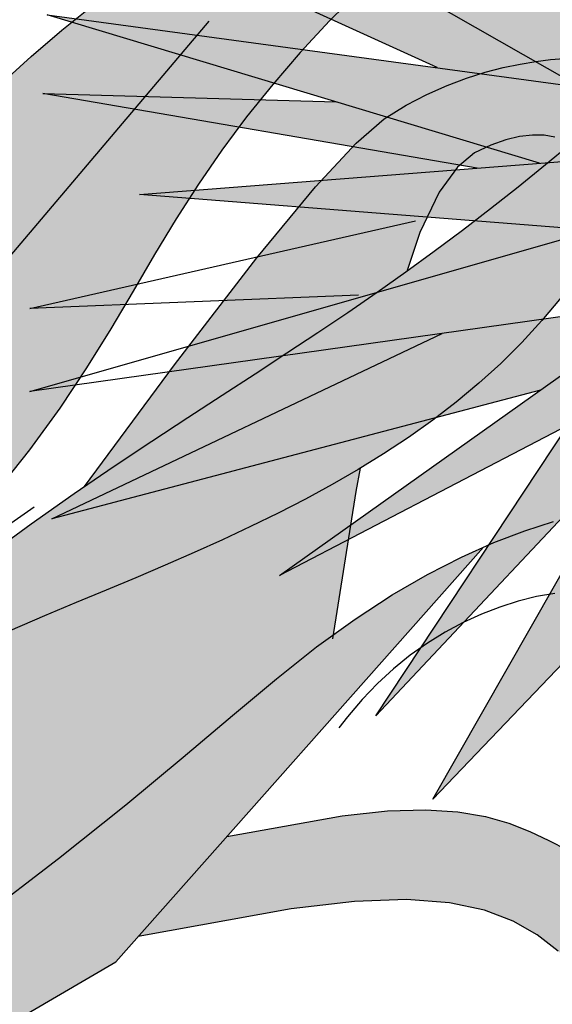
# Model space of a CAD drawing. Extents: x -88 to 110, y -68 to 34.
# Drawn here: x 30 to 30, y -31 to -31 of the extents above; entities that cross this region are included whole.
import ezdxf

# ---------------------------------------------------------------- set-up
doc = ezdxf.new("R2010")
doc.units = 0
doc.header["$MEASUREMENT"] = 0
doc.layers.get('0').update_dxf_attribs({"linetype": 'CONTINUOUS'})
doc.layers.add('HATCH', color=7, linetype='CONTINUOUS')

# ---------------------------------------------------------------- blocks, each defined once
blk = doc.blocks.new('Arbol alzado 023')
at = {"color": 78}
for points in [[(-0.1321623191582084, 0.2220752033771198), (-0.1323315188824914, 0.2192673923623438), (-0.1314470829072292, 0.2202317177397184), (-0.1294445721392066, 0.2259912914277926), (-0.1263970929180935, 0.2352987836105846), (-0.1223766210731547, 0.2469061107985091), (-0.1174566397808512, 0.2595659431755628), (-0.1117125164016706, 0.2722344427990784), (-0.1052335612577906, 0.2846851307507983), (-0.09811172252898359, 0.2968957736593829), (-0.09043970206866092, 0.3088437613166839), (-0.0823090712198038, 0.3205072371881634), (-0.07381215499900051, 0.3318635910656731), (-0.06504165525964467, 0.3428902127410787), (-0.05608952018152635, 0.3535652456798282), (-0.04702847926751019, 0.3638702248786068), (-0.03785476414957145, 0.3738013819693968), (-0.02854463410915997, 0.3833587169521913), (-0.01907472526452736, 0.3925437371742042), (-0.009421296897119902, 0.4013556889618251), (0.0004386380380125843, 0.4097957028254591), (0.01052882025942026, 0.4178634019283187)], [(0.1597441352372186, 0.4761076749460464), (0.1507019361633226, 0.4687450375005078), (0.1403799993084363, 0.4605062544893563), (0.1292712272101113, 0.4515876578866447), (0.1178673918954907, 0.4421844491560414), (0.1066613959021403, 0.4324922065979813), (0.09605494726142894, 0.4226699553430926), (0.08608949802162158, 0.4127320151898637), (0.07671530572480378, 0.4026542685829391), (0.06788375842345573, 0.3924148589877738), (0.05954549049646829, 0.3819900456858285), (0.05165113632272167, 0.3713572184689475), (0.0441517071179014, 0.3604933902921879), (0.03699783726090189, 0.3493755741105993), (0.03010134693994004, 0.3379781450216264), (0.02321465437584536, 0.3262641730186253), (0.01605211727238398, 0.3141933365637364), (0.008327716496523863, 0.3017264446295123), (-0.0002456975951687923, 0.288823552514895), (-0.009953390462126066, 0.2754450923556355), (-0.02108175807417823, 0.2615507426138741), (-0.0743532926472632, 0.2015816875514993)], [(-0.1014003773036443, 0.2086383335134805), (-0.03631726999572749, 0.313824036497369), (0.04756057283252701, 0.412633660784433)], [(0.007638105148114249, 0.263749962192751), (0.03643446624128543, 0.3026512021426377), (0.06285298711124199, 0.336947119530226), (0.08159421180564053, 0.3596711323893196), (0.09454609270456871, 0.3735639747838739), (0.103596205351316, 0.3813675112882429), (0.1106328789627682, 0.3858224759663678), (0.1172226241265619, 0.3892222975977369), (0.1236507063021222, 0.3920666617823478), (0.1298805723196104, 0.3944068183253329), (0.135876799519604, 0.3962951475422223), (0.1416024578954627, 0.3977825224013394), (0.1470225016245621, 0.398920946381434), (0.1521003775370815, 0.3997616692876171), (0.1567999092999699, 0.4003563177618226), (0.161097733031486, 0.4007425754842977)], [(0.1581177075980094, 0.3754850888025807), (0.1547103492305908, 0.3761358859603483), (0.1509679829458292, 0.3762233120985066), (0.1468826951708735, 0.375738323133799), (0.1424469491696669, 0.3746711213093654), (0.1376528313693726, 0.3730126625419423), (0.1324954428915532, 0.3705149882155574), (0.1269823204722549, 0.3659744815832831), (0.1211232618683376, 0.3579482345286884), (0.1149280648366755, 0.3449940926089532), (0.1107470605139014, 0.3326033217088131)], [(-0.1149698937217281, 0.167421808249582), (-0.0788470715160372, 0.1979124276064077), (-0.05887359047774865, 0.2142211707412294), (-0.04078693130914601, 0.2284686165668539), (-0.02436136876557526, 0.2409253339074091), (-0.009371931276000112, 0.251861891587037), (0.00440635273061929, 0.2615499889402706), (0.01719920849892986, 0.270259817954436), (0.02923085392636793, 0.2782623242904769), (0.04069875149739133, 0.2857956688075127), (0.05168467479813543, 0.2929657426470165), (0.06224251149133408, 0.2998441448014582), (0.07242539556613536, 0.3065043584473024), (0.08228759152208198, 0.3130187362506156), (0.09188223334831136, 0.3194592540406553), (0.1012628318707769, 0.3258993949938862), (0.1104832747522124, 0.33241113493958), (0.1195902897561254, 0.3390528835821094), (0.12860083453862, 0.3458231335742603), (0.1375265910405687, 0.3527068114439338), (0.1463773570188351, 0.3596884668822362), (0.155164437577497, 0.3667522727434651), (0.162990961126809, 0.373142671238778)], [(0.1601741060287729, 0.3241911937685522), (0.1539887067539709, 0.3168862123537757), (0.1475617550888195, 0.3098589596623817), (0.1408491611274378, 0.3031659612147273), (0.1338546932378577, 0.296802694969184), (0.1265945554025727, 0.2907476812280159), (0.1190845747672853, 0.2849809476406939), (0.1113409553145033, 0.2794817681830857), (0.1033791473531238, 0.2742294168310515), (0.09521610853925822, 0.2692035443972749), (0.08686691234500188, 0.2643830480208074), (0.0783466322424502, 0.2597475785143253), (0.06966468915166146, 0.2552749025064891), (0.06082937348228512, 0.2509435402995557), (0.05184859880718307, 0.2467308816853837), (0.04273065553600119, 0.2426150701294354), (0.03348383407839961, 0.2385742490971587), (0.02411604800721534, 0.2345861852172213), (0.01463558773211204, 0.2306290219550853), (0.004984797222320481, 0.2266402044015443), (-0.00516040317223343, 0.2223940073119586), (-0.01618890903164782, 0.2176255144142267)], [(0.0958951684572078, 0.2696218332479567), (0.09442625860140552, 0.2621374775152283), (0.08698674644816862, 0.2150456896649082)], [(-0.1086831253470777, 0.0673207642406517), (-0.05604731445965783, 0.1035939443305018), (-0.02604356825154497, 0.125360038037865), (-0.0006229112343838494, 0.1447577124420683), (0.02090502161385643, 0.161965211350644), (0.03923172582559786, 0.1771604017343371), (0.05504718958606603, 0.1905215274006871), (0.0690429084276758, 0.2022264553204316), (0.0819096242092563, 0.2124530524643085), (0.09421937519687873, 0.2213644891677653), (0.1060712694695631, 0.2290662797354805), (0.1174457115135894, 0.2356496186736372), (0.1283227289784321, 0.2412053236516023), (0.1386827263503712, 0.2458242123387784), (0.1485057312788634, 0.2495974792413413), (0.1577725250869975, 0.2526163188654671)], [(-0.1101497741820658, 0.03699030052485242), (0.01764538327298482, 0.1117309814049996), (0.1353748528987886, 0.2443496499309425)], [(0.1581214759660305, 0.2295576749258252), (0.1523155513512577, 0.2285300409656479), (0.1464346362128062, 0.2270569859050191), (0.140534502397422, 0.2251788312817915), (0.1346509494013546, 0.2229016064848075), (0.1288156315159874, 0.22022380416686), (0.1230598261959379, 0.2171427864703368), (0.1174144340589933, 0.2136570460480165), (0.1119114862333568, 0.2097639450422939), (0.1065818833368297, 0.2054615992691389), (0.1014569028240153, 0.2007477477077622), (0.09655199500381428, 0.195618245153323), (0.09181854792870325, 0.1900599023177314), (0.08908233590638659, 0.1865108533126083)], [(0.05324553283372424, 0.1518335770809749), (0.09009263537365086, 0.1583675503980082), (0.1045778652216036, 0.1599740056866956), (0.1168216697687967, 0.160353103509923), (0.1271613179534015, 0.1596962769633201), (0.1359337018767626, 0.1581957128161058), (0.1434768441506655, 0.1560432210007257), (0.1501276368764515, 0.1534302346127951), (0.1562229721554758, 0.1505489404215474), (0.1620473617735669, 0.1475583635575966)], [(0.1592365360643697, 0.1151025402761938), (0.1525228115925792, 0.1202923367190216), (0.1448210210248675, 0.1247442867027253), (0.1356243188619857, 0.1282488689651622), (0.124426236441483, 0.130597692754602), (0.1107206819377353, 0.1315816136457038), (0.09400043301467065, 0.1309918640499284), (0.07375939784667551, 0.1286196763787366), (0.02482713905336809, 0.1198212907160006)]]:
    blk.add_lwpolyline(points, dxfattribs=at)
blk = doc.blocks.new('Arbol alzado 022')
at = {"color": 78}
blk.add_lwpolyline([(0.2628320000000031, 0.5572920000000039), (0.3645730000000071, 0.3198370000000068), (0.3500389999999811, 0.5548690000000036), (0.6431509999999889, 0.4022190000000094), (0.3839529999999911, 0.5863680000000002), (0.7206679999999892, 0.6130210000000034), (0.3476169999999854, 0.6420970000000068), (0.5947029999999813, 0.9401270000000039), (0.2991680000000088, 0.7099420000000052), (0.2119610000000023, 0.995857000000008), (0.241029999999995, 0.695403000000006), (-0.107797000000005, 0.8383610000000061), (0.1901599999999917, 0.6542120000000082), (-0.1392879999999934, 0.6299820000000054), (0.2216509999999801, 0.5960600000000014), (0.01332399999998302, 0.3682970000000054)], close=True, dxfattribs=at)
for points in [[(0.4154440000000079, 0.6372509999999991), (0.7085559999999873, 0.8044390000000092), (0.3911799999999914, 0.6946430000000063)], [(0.5559439999999825, 0.6832880000000117), (0.7424699999999973, 0.7680940000000049), (0.5748499999999979, 0.7281740000000028)], [(0.4994879999999853, 0.6302600000000069), (0.77153899999999, 0.7123650000000055), (0.4768509999999822, 0.6722770000000011)], [(0.5338649999999916, 0.6275810000000064), (0.7739609999999857, 0.66875000000001), (0.6118940000000066, 0.6641840000000059)], [(0.5995470000000012, 0.5572920000000039), (0.7812279999999987, 0.550023000000003), (0.5680559999999844, 0.5984830000000088)], [(0.4302699999999788, 0.5534620000000032), (0.7812279999999987, 0.5039860000000047), (0.476003999999989, 0.5912140000000008)], [(0.4988510000000019, 0.5047380000000103), (0.7691159999999968, 0.433718000000006), (0.5532149999999945, 0.5361300000000071)], [(0.3538839999999936, 0.4926920000000052), (0.5583660000000066, 0.2786460000000019), (0.4224470000000053, 0.5171590000000066)], [(0.4430559999999844, 0.4809940000000026), (0.5898579999999924, 0.3246830000000003), (0.4835269999999809, 0.4853500000000039)]]:
    blk.add_lwpolyline(points, dxfattribs=at)

msp = doc.modelspace()

# ---------------------------------------------------------------- hatches: boundary and pattern name
at = {"linetype": 'Continuous'}
h = msp.add_hatch(color=70, dxfattribs=at)
h.paths.add_polyline_path([(29.72016467812755, -31.27242824112506), (29.77163242511578, -31.25133547544493), (29.77477862093956, -31.25145650742553), (29.72911696639066, -31.27967718364226), (29.78709442783683, -31.283941267476), (29.72357506527605, -31.28991098484317), (29.76014525444843, -31.32989301307958), (29.76010027643797, -31.32988982488433), (29.71632788259539, -31.29673351897696), (29.69842313008512, -31.33852171653058), (29.70098087645083, -31.29715992736038), (29.64939795690252, -31.32402383149616), (29.69501256695257, -31.29161661837662), (29.635756232324, -31.2869261261597), (29.70140710885089, -31.28180922555936), (29.65792401276603, -31.22936081842164), (29.70993334069799, -31.26986961484141), (29.72528034684255, -31.21955324962056)])
h.paths.add_polyline_path([(29.76535287979441, -31.22722877650477), (29.72812410550686, -31.26847701315575), (29.72611258142096, -31.26999064208877), (29.72016467812755, -31.27242824112506), (29.72101617879871, -31.26362722345885)], flags=17)
h.paths.add_polyline_path([(29.74574284571808, -31.22253810830404), (29.73383823546082, -31.25310088886937), (29.72101617879825, -31.26362722345885), (29.72219271753811, -31.25146664791311)], flags=17)
h.paths.add_polyline_path([(29.73954572575921, -31.26448540468374), (29.72611258142096, -31.269990642089), (29.77217383007546, -31.23533053578882)], flags=17)
h.paths.add_polyline_path([(29.73399251423761, -31.28003576686143), (29.72911696639066, -31.27967718364226), (29.7380997788221, -31.27412545662656), (29.77403010280231, -31.26415904109723), (29.77719620287489, -31.26429092150767)], flags=17)
h.paths.add_polyline_path([(29.73399251423761, -31.28003576686143), (29.7509917577775, -31.27384068331395), (29.79135763175218, -31.26944320645777), (29.75160478365005, -31.28133110114123)])
h.paths.add_polyline_path([(29.75513281539706, -31.28694510418296), (29.7848194002011, -31.29199306253514), (29.78555287003546, -31.2932534428756), (29.74787061552597, -31.29288757182422), (29.73587053872352, -31.28875542379188)], flags=17)
h.paths.add_polyline_path([(29.72806587141922, -31.29482076360256), (29.72357506527605, -31.28991098484317), (29.73587053872352, -31.28875542379188), (29.78036951386939, -31.30407835510488), (29.78168045789043, -31.30538962499446)], flags=17)
h.paths.add_polyline_path([(29.73590649321595, -31.30339288119791), (29.72806587141922, -31.29482076360256), (29.74229099087306, -31.29762491310163), (29.76650210432653, -31.31150214777955), (29.77491846429966, -31.31730154288408)], flags=17)
h.paths.add_polyline_path([(29.71360771915106, -31.30308215335896), (29.71632788259539, -31.29673351897696), (29.72264986248892, -31.30152223352712), (29.73593791667172, -31.33724249138055)], flags=17)
h.paths.add_polyline_path([(29.71729419087823, -31.30872165207717), (29.72441180684773, -31.31961005408112), (29.72241869289591, -31.35429882671525), (29.72173120922734, -31.35429882671525), (29.71463594176048, -31.32752384190286)])
h.paths.add_polyline_path([(29.71121221388039, -31.35174037641497), (29.70664351029681, -31.31933603540671), (29.71360771915106, -31.30308215335896), (29.71729419087823, -31.30872165207717)])
h.paths.add_polyline_path([(29.70030423334519, -31.3081020480675), (29.69967433607535, -31.31828823323286), (29.6783866876256, -31.35259319318158), (29.69019485702283, -31.31868425855265)])
h.paths.add_polyline_path([(29.66431873064748, -31.34577065904779), (29.68823833617834, -31.30379612366943), (29.70098087645083, -31.29715992736038), (29.70030423334519, -31.3081020480675)])
h.paths.add_polyline_path([(29.67748911639846, -31.30939421722888), (29.68823833617834, -31.30379612366943), (29.68461141239759, -31.31016071193022), (29.65877665354928, -31.33766889976374)], flags=17)
h.paths.add_polyline_path([(29.62723017646094, -31.3184805225124), (29.66522518818719, -31.30045770121484), (29.68686160359611, -31.29740752629715), (29.67479242647214, -31.30598215610968)])
h.paths.add_polyline_path([(29.67866399998893, -31.27649803385799), (29.68959023842517, -31.2827302452709), (29.6746802916412, -31.28389234271282), (29.62680376807775, -31.26944320645799)])
h.paths.add_polyline_path([(29.6746802916412, -31.28389234271259), (29.66863076807412, -31.28436384914795), (29.62637753567769, -31.27711873334221), (29.65489876414658, -31.27792227711831)])
h.paths.add_polyline_path([(29.67866399998893, -31.27649803385799), (29.66488390081194, -31.27462345255236), (29.6319194367923, -31.2596358136405), (29.66141808353841, -31.26666114461597)])
h.paths.add_polyline_path([(29.63788774629056, -31.2532396878899), (29.6937404846738, -31.2725619027504), (29.70140710885089, -31.28180922555936), (29.68959023842517, -31.2827302452709)], flags=17)
h.paths.add_polyline_path([(29.66308454651134, -31.26195650288884), (29.64087190103901, -31.24726997052295), (29.66426829604352, -31.25585065488082), (29.68568573061729, -31.26977536635087)], flags=17)
h.paths.add_polyline_path([(29.64385605578791, -31.2425794783058), (29.68513388104365, -31.26218079625374), (29.6937404846738, -31.2725619027504), (29.68568573061729, -31.26977536635087)], flags=17)
h.paths.add_polyline_path([(29.66855127934723, -31.25430632984859), (29.64470869657116, -31.23490412740517), (29.67460644777729, -31.2494828249549), (29.68513388104365, -31.26218079625374)], flags=17)
h.paths.add_polyline_path([(29.69697156469219, -31.25320759630841), (29.69875747533278, -31.26116500601671), (29.68833493169022, -31.25304714109876), (29.6702868641617, -31.22125888315401)], flags=17)
h.paths.add_polyline_path([(29.71170638679023, -31.26405654394586), (29.70993334069799, -31.26986961484141), (29.69875747533278, -31.26116500601671), (29.68989689823802, -31.2216852915372)], flags=17)
h.paths.add_polyline_path([(29.70737541834824, -31.2216852915372), (29.71520636195719, -31.2525816004225), (29.71170638679023, -31.26405654394586), (29.7060668015054, -31.25310001504732)], flags=17)
at = {"layer": 'HATCH', "linetype": 'Continuous'}
h = msp.add_hatch(color=94, dxfattribs=at)
h.paths.add_polyline_path([(29.57944545880973, -31.27558847242295), (29.57924008117315, -31.27272258336808), (29.57902840009301, -31.26985600666586), (29.57882267863197, -31.26697189492762), (29.57863540906764, -31.26405328616698), (29.57847736455805, -31.26107851945841), (29.57835175412838, -31.25800576286139), (29.57826041150729, -31.25478802707363), (29.57820482660036, -31.25137855200757), (29.57818671852765, -31.24773057757631), (29.57820757719337, -31.24379722908458), (29.57826923632801, -31.23953163183802), (29.57837318583488, -31.23488714035699), (29.57851415374425, -31.22986937043726), (29.57865901832729, -31.22469458748043), (29.57876755215675, -31.21963131816193), (29.57879964241265, -31.21494843298234), (29.578715176275, -31.21091457322547), (29.57847404092472, -31.20779849478328), (29.57803612354137, -31.20586883893958), (29.57736131130586, -31.20539447619495), (29.57642450505436, -31.20655557041306), (29.57526111867519, -31.20917791734865), (29.57392180892911, -31.21299917916105), (29.57245700336198, -31.21775678879322), (29.57091735873409, -31.22318817918841), (29.56935330258993, -31.22903078328937), (29.56781549169072, -31.23502203403933), (29.56635423897323, -31.24089947898943), (29.56501126176936, -31.24645831354275), (29.56379171744247, -31.25172535598591), (29.56269182392661, -31.25678495784592), (29.56170768454722, -31.26172192908649), (29.56083563184738, -31.26662050662782), (29.56007176915254, -31.27156538582386), (29.55941219978813, -31.27664103281228), (29.5588533709054, -31.28193202833864), (29.55840158594792, -31.2875185980418), (29.55810509490657, -31.29346400556898), (29.55802234788989, -31.29982704485366), (29.55821156579059, -31.30666685365242), (29.55873142793352, -31.31404234050621), (29.55964026982046, -31.32201229934805), (29.56099654155814, -31.33063598254245), (29.56414131246929, -31.34640246322016), (29.56550510788411, -31.34527899546111), (29.56801685804548, -31.34355976000876), (29.57015670506443, -31.34244061233932), (29.57197026294652, -31.34182745923823), (29.57350326030773, -31.34162643670726), (29.57480142576087, -31.34174368074906), (29.57591048792192, -31.34208521275679), (29.57687606079598, -31.34255716873241), (29.57773745494642, -31.34307783313221), (29.57850830873376, -31.34361557413223), (29.57919572785504, -31.34415056453878), (29.57980716183492, -31.3446634355908), (29.58034971637362, -31.34513458930979), (29.58083061177813, -31.34554442771952), (29.58125706835499, -31.34587346744894), (29.58163642102163, -31.34610211052114), (29.58197611930045, -31.34621648936132), (29.58228556105205, -31.34622497035758), (29.58257448796239, -31.34614187951667), (29.58285275632288, -31.34598119902176), (29.58312987860272, -31.34575702566354), (29.58341582570328, -31.34548357084151), (29.58397673669633, -31.34491505713873), (29.58462271214948, -31.34432292971729), (29.58551157094944, -31.34365382826678), (29.58780130297673, -31.32859538610074), (29.58878097264169, -31.32264149757731), (29.5897071203447, -31.31750533753467), (29.59060094857504, -31.31302393331799), (29.59148343060887, -31.30903454148716), (29.59237599815133, -31.30537418938576), (29.59329985369304, -31.30187990435735), (29.59427597050835, -31.29838859913917), (29.59532394657417, -31.2947651508328), (29.59645581573822, -31.29098411644765), (29.59768200733269, -31.28704767353889), (29.5990128360816, -31.28295799965809), (29.60045861671215, -31.27871750157584), (29.60202966394745, -31.27432824223689), (29.60373640712196, -31.26979239919302), (29.6055892755674, -31.26511226460713), (29.60759216595925, -31.26029620486639), (29.60972421962997, -31.25537642483442), (29.61195838907933, -31.25039166203447), (29.61426751219669, -31.24538031016579), (29.61662442687411, -31.24038087753507), (29.61900197100185, -31.23543187244815), (29.62137286786155, -31.23057180321445), (29.6237102991693, -31.22583917813864), (29.62597816338739, -31.2212838517251), (29.62810597655998, -31.21700117787856), (29.63001465912912, -31.2130980859136), (29.63162490232007, -31.20968104671584), (29.63285762657351, -31.20685698960102), (29.63363352311471, -31.20473261466969), (29.63387339777618, -31.2034147366308), (29.63349817099997, -31.203010055584), (29.63245558151202, -31.20358997234877), (29.63080178726004, -31.2050850344429), (29.62862010830058, -31.20739037549498), (29.62599352086663, -31.21040112913334), (29.62300534501564, -31.21401254359472), (29.61973878619555, -31.21811975250745), (29.61627704985567, -31.22261788950055), (29.61270322683667, -31.22740220280986), (29.60907187057346, -31.23240518829067), (29.60532235340479, -31.23770856148673), (29.6013653956541, -31.24343162938436), (29.59711160303623, -31.24969369897241), (29.59247181048549, -31.25661384801839), (29.58735662371764, -31.26431126890253), (29.58167676305702, -31.27290526860935), (29.5794868793253, -31.27622785872819)])
h.paths.add_polyline_path([(29.59567373036252, -31.24421016191087), (29.59567235506556, -31.24007418637626), (29.595636368136, -31.23570314971863), (29.59556817634284, -31.23110736666086), (29.59547041567093, -31.22629703732269), (29.59534560749744, -31.22128259103562), (29.59519627319996, -31.21607422791914), (29.59502459033165, -31.21071366530379), (29.59483090271651, -31.20536857477424), (29.5946153249627, -31.20023791591831), (29.59437774246207, -31.19552087753829), (29.59411815521462, -31.1914164192188), (29.59383667782849, -31.18812372976214), (29.5935333103037, -31.18584188336155), (29.59320793803117, -31.18476983960323), (29.59285998797286, -31.18504111687236), (29.59248613649315, -31.1865267811059), (29.592082601527, -31.18903199860807), (29.59164548640028, -31.19236227950734), (29.59117077983119, -31.19632290471742), (29.59065469975376, -31.2007192697543), (29.59009323488617, -31.20535654092879), (29.58948248855431, -31.21004034297249), (29.58881226064095, -31.21464277329602), (29.58804622039297, -31.21930434137749), (29.58714150439691, -31.22423214397332), (29.58605570767149, -31.22963350705737), (29.58474596680462, -31.23571587121234), (29.58316964759824, -31.24268644780233), (29.58128411585612, -31.25075244819601), (29.57853933323149, -31.26224491459112), (29.57863540906764, -31.26405328616721), (29.57882267863197, -31.26697189492762), (29.57902840009301, -31.26985600666609), (29.57924008117224, -31.27272258336808), (29.57944545880973, -31.27558847242341), (29.5794868793253, -31.27622785872819), (29.58167676305838, -31.27290526860685), (29.58735662371809, -31.26431126890253), (29.59247181048686, -31.25661384801612), (29.59555632478286, -31.25201336244942), (29.59563785804066, -31.24810087620591)])
h.paths.add_polyline_path([(29.61657674992266, -31.28188251765806), (29.61378673140079, -31.28490289837333), (29.61103098068752, -31.2880369702803), (29.60830835170218, -31.29128358729855), (29.60564096380067, -31.29463713363322), (29.60305678134755, -31.2980909620174), (29.60058399792597, -31.3016381959672), (29.59825069250819, -31.30527195899964), (29.59608471485244, -31.30898560384713), (29.59411425854096, -31.31277225402647), (29.59236728793876, -31.31662514766259), (29.59087096515604, -31.32047540531318), (29.58964821180352, -31.32400556266276), (29.58872137645203, -31.32683626704471), (29.58811234924114, -31.32858793657698), (29.58774084325323, -31.32899299998718), (29.58551111298247, -31.34365684008895), (29.58647680224912, -31.34309355900774), (29.58754182824968, -31.34266975021166), (29.5886672679333, -31.34245742475656), (29.58981091104287, -31.34252129233079), (29.59092126525893, -31.34292562106822), (29.59167860812867, -31.34352205395822), (29.59216168108587, -31.34403916550815), (29.59260968397784, -31.34467661551713), (29.5930215853321, -31.34543933213155), (29.59339738514909, -31.34633098280966), (29.59373742725147, -31.34735569344053), (29.59404148242474, -31.34851747530735), (29.59430966527661, -31.34982011047492), (29.59454220502293, -31.35126772483369), (29.59473898705509, -31.35286421505799), (29.59490046980663, -31.35460923732245), (29.59502825778945, -31.35648571502821), (29.59512464316485, -31.35847221646742), (29.59519145966151, -31.36054719532632), (29.59523077022486, -31.36268921989819), (29.59524143571598, -31.36437172312623), (29.6137999113278, -31.33827598479007), (29.61878713667993, -31.33137237669308), (29.61517761477153, -31.33308114542348), (29.61030654316419, -31.33549318657543), (29.60469269674313, -31.33838726921277), (29.5933966851042, -31.34441859200439), (29.60410968556089, -31.33537594253409), (29.6054763862051, -31.33426000437072), (29.62167795450777, -31.31602150703026), (29.62506244501746, -31.31179579338715), (29.62801486315566, -31.30772697817275), (29.63062231104395, -31.30380279832599), (29.63297154698175, -31.30001122000027), (29.63514990230651, -31.29634009474199), (29.63724436453576, -31.29277750331181), (29.63934180657343, -31.28931118265024), (29.64151752591424, -31.28592990116573), (29.64379834084211, -31.28262586551119), (29.64619926501318, -31.27939208459549), (29.64873519747452, -31.2762215673261), (29.65142115188137, -31.2731074372212), (29.65427214188894, -31.27004247397196), (29.65730295193752, -31.26702003031193), (29.66052871028914, -31.26403277132528), (29.66393681005847, -31.26108505211761), (29.66740507905779, -31.25822523728954), (29.67078360994928, -31.25551280842143), (29.67392283921781, -31.25300713248731), (29.67667285952875, -31.25076792028341), (29.6788839927588, -31.24885453878375), (29.68040644617831, -31.24732646956937), (29.68109054166625, -31.24624319422156), (29.68083267353977, -31.24564562781603), (29.67971341126194, -31.24549950254442), (29.67785985516757, -31.24575221330844), (29.67539864715927, -31.24635092579439), (29.67245677296278, -31.24724280568836), (29.66916098908796, -31.24837513328458), (29.6656381666542, -31.24969495966076), (29.66201517677909, -31.25114979432675), (29.65839894877972, -31.25269608622244), (29.65481664476492, -31.25432821955161), (29.65127548504169, -31.25605020559698), (29.64778246070209, -31.25786571181681), (29.64434502127033, -31.25977874949223), (29.64097027244524, -31.26179310068966), (29.63766543453475, -31.26391254747415), (29.63443761323769, -31.26614110112843), (29.63129173670067, -31.26848185606997), (29.6282229913857, -31.27093549994657), (29.62522427159301, -31.27350237658317), (29.62228835701562, -31.27618237137114), (29.61940825656147, -31.27897582813495)])
h.paths.add_polyline_path([(29.6519172901565, -31.31656990657945), (29.65450857830892, -31.31516011287891), (29.65704783440405, -31.3136940466232), (29.65953047411885, -31.31216551897643), (29.66195191313254, -31.31056811188824), (29.66430699408083, -31.308895636523), (29.66659101803434, -31.30714178943782), (29.668799056846, -31.30530026718935), (29.67092629697918, -31.30336499555125), (29.67296781028544, -31.3013294418634), (29.67492245068551, -31.29919223082976), (29.67680362732089, -31.29697055365915), (29.678628302185, -31.29468630048956), (29.68041343726945, -31.29236147606804), (29.68136298729705, -31.29109892409434), (29.68126508973619, -31.28992823242498), (29.68105661768122, -31.28851293753797), (29.68076218958485, -31.28717832672265), (29.68038054475782, -31.28594021589066), (29.67991019329456, -31.28481465016995), (29.67934998911578, -31.28381733086445), (29.67869844231545, -31.28296430310144), (29.67795406298983, -31.28226909063193), (29.67766032398758, -31.28208285136003), (29.67528002782119, -31.28402637595906), (29.672607597164, -31.28617470397359), (29.66991579774667, -31.28829804743265), (29.66720119132633, -31.29039159279597), (29.66446079809184, -31.29245064113576), (29.66177131700606, -31.29441208045961), (29.66177049677826, -31.29441451127701), (29.65888683527491, -31.29645103534023), (29.65603389693051, -31.29840968702143), (29.65311586121042, -31.30036845331102), (29.65011645376835, -31.30234968277961), (29.64701951487386, -31.30437526556494), (29.64380854095889, -31.30646720641863), (29.64046737229482, -31.30864785390514), (29.63697961992584, -31.31093898355795), (29.63332041390485, -31.31337280024132), (29.62942969961004, -31.31602173624634), (29.6252392852487, -31.31896819476475), (29.62068052059412, -31.32229434977427), (29.61568498463639, -31.32608283368296), (29.61018425636784, -31.33041593507443), (29.60410968556089, -31.33537594253386), (29.5933966851042, -31.34441859200439), (29.60469269674358, -31.33838726921232), (29.61030654316419, -31.33549318657543), (29.61517761477153, -31.33308114542325), (29.61942464551275, -31.33107057629201), (29.62316602551054, -31.32938056589416), (29.62652014488576, -31.32793031555008), (29.62960562297603, -31.326638911972), (29.63254073529633, -31.32542578569684), (29.63542404477793, -31.32422228649745), (29.63827308644777, -31.32300938943769), (29.64108533893277, -31.32178044725021), (29.64385839546348, -31.32052869805949), (29.64658973466003, -31.31924749459841), (29.64927683514797, -31.31793018959939)])
h.paths.add_polyline_path([(29.65959648835933, -31.27958141710434), (29.65684406127984, -31.28195472073372), (29.65290498238555, -31.28617997594444), (29.64720517992264, -31.29309107095429), (29.63917046752958, -31.30352155015618), (29.63041272271703, -31.31535245932065), (29.63332041390485, -31.31337280024132), (29.63697961992629, -31.31093898355817), (29.64046737229573, -31.30864785390514), (29.64380854095889, -31.30646720641863), (29.64701951487386, -31.30437526556494), (29.65011645376698, -31.30234968278029), (29.65311586120815, -31.30036845331239), (29.65603389693005, -31.29840968702189), (29.65888683527446, -31.29645103534023), (29.66169106519582, -31.29447060812782), (29.66177131700606, -31.29441208045961), (29.66304286721997, -31.29064373052034), (29.66492702366513, -31.2867039639778), (29.66670894972394, -31.2842629269872), (29.66838566558754, -31.28288201451693), (29.66995419144568, -31.28212239231999), (29.67141223513799, -31.28161800226422), (29.67276128656822, -31.28129343224902), (29.67400375250627, -31.28114593168044), (29.67514192511298, -31.28117252074964), (29.67617821115782, -31.28137044886267), (29.67711478819392, -31.28173696542677), (29.67795406298983, -31.28226909063193), (29.67869844231545, -31.28296430310144), (29.67934998911578, -31.28381733086445), (29.67991019329456, -31.28481465016995), (29.68038054475782, -31.28594021589066), (29.68076218958485, -31.28717832672265), (29.68105661768122, -31.28851293753797), (29.68126508973619, -31.28992823242476), (29.68138886643719, -31.29140839547182), (29.68142943768889, -31.29293738155076), (29.68139241928684, -31.29449318591452), (29.68130210813824, -31.29602847543657), (29.68118669782579, -31.29748949893752), (29.68107484036254, -31.29882284906472), (29.68099507315519, -31.29997477463832), (29.68097570439367, -31.30089186830475), (29.68104538609195, -31.3015203788853), (29.68123242643951, -31.30180678441803), (29.68155630880692, -31.301714983365), (29.68199926894458, -31.30127947275111), (29.68253425935136, -31.30055228463385), (29.68313434713382, -31.29958522185512), (29.68377282861529, -31.29843043107991), (29.68442254168649, -31.29713982975824), (29.68505666806168, -31.29576533533947), (29.68564827484833, -31.29435909448881), (29.68617409661037, -31.29296419983581), (29.68662565235199, -31.29158867394432), (29.68699812853519, -31.29023194377402), (29.68728694083693, -31.2888930924608), (29.68748716111149, -31.2875716615718), (29.68759397581998, -31.286266619635), (29.68760280063979, -31.28497750821799), (29.68750870742569, -31.2837035250646), (29.68730928940822, -31.28244673311912), (29.68701119385359, -31.28121996848478), (29.68662336019115, -31.28003916168092), (29.68615495706517, -31.27891978479539), (29.68561469468777, -31.27787776834776), (29.68501174170369, -31.27692881364175), (29.68435492293274, -31.27608850737312), (29.68365340702057, -31.27537266545352), (29.68291258054505, -31.27479263408082), (29.68212465015795, -31.2743426828518), (29.68127838427044, -31.27401261164965), (29.68036255129282, -31.27379233496532), (29.67936580502719, -31.27367176729041), (29.67827679927613, -31.27364059389907), (29.67708453166715, -31.27368884389062), (29.67577742678559, -31.27380631714828), (29.67434814971584, -31.27398716866111), (29.67280380615721, -31.27424285923468), (29.671155398484, -31.2745890901727), (29.66941404367644, -31.27504144817073), (29.66759040028528, -31.27561574914085), (29.66569569989888, -31.27632746517025), (29.66374071567479, -31.27719252677895), (29.66173656459459, -31.27822652066294)])
h.paths.add_polyline_path([(29.64108533893368, -31.32178044724998), (29.63827308644777, -31.32300938943746), (29.63542404477793, -31.32422228649676), (29.63254073529542, -31.32542578569706), (29.62960562297648, -31.32663891197132), (29.6265201448853, -31.32793031554985), (29.62316602551054, -31.32938056589416), (29.61942464551275, -31.33107057629178), (29.61878713667993, -31.33137237669263), (29.61379991132689, -31.3382759847903), (29.59524143571598, -31.36437172312623), (29.59524463779944, -31.36487685847675), (29.59523512533114, -31.36708867935459), (29.59520418115589, -31.36930313621775), (29.59515409743544, -31.37150441315481), (29.59508716633063, -31.37369789674432), (29.59503563912249, -31.37509298862534), (29.6110438167896, -31.36406119294003), (29.62016891023113, -31.35744143160929), (29.62790014049169, -31.35154198191213), (29.63444746953046, -31.34630863423837), (29.64002120313152, -31.34168729358504), (29.64483118864455, -31.3376237503424), (29.64908773185543, -31.33406390950569), (29.65300090932878, -31.33095367607444), (29.65460376979154, -31.32979331226448), (29.65680761591811, -31.31584306228666), (29.65725259260061, -31.31357582732136), (29.65450857830892, -31.31516011287914), (29.6519172901565, -31.31656990657945), (29.64927683514797, -31.31793018959917), (29.64658973466003, -31.31924749459841), (29.64385839546348, -31.32052869805926)])
h.paths.add_polyline_path([(29.66926128927871, -31.32125301503385), (29.66711661058007, -31.32220919598859), (29.66380856364394, -31.32389886256243), (29.66034923407351, -31.32590106530535), (29.65674469609512, -31.32824342475948), (29.65300090932878, -31.33095367607467), (29.64908773185543, -31.33406390950569), (29.644831188645, -31.33762375034263), (29.64002120313107, -31.34168729358549), (29.63444746953, -31.34630863423882), (29.62790014049123, -31.35154198191259), (29.62016891023113, -31.35744143160929), (29.61104381679006, -31.3640611929398), (29.59503563912249, -31.37509298862534), (29.59500602382677, -31.37589481857486), (29.59491319130102, -31.37810629563074), (29.59481130473868, -31.38034321566971), (29.59470277090968, -31.38261669568357), (29.59462129319245, -31.38429890738081), (29.63345610984361, -31.36158646118071)])
h.paths.add_polyline_path([(29.66176326827126, -31.35554925260027), (29.66593156327853, -31.35584849423509), (29.66933725627887, -31.3565628462498), (29.67213426589187, -31.35762870117338), (29.67447662534668, -31.35898268075022), (29.67651848247696, -31.36056106290113), (29.67839415792587, -31.36230276153248), (29.68016026807327, -31.36415562997814), (29.6818534874963, -31.36606992834191), (29.68351083459883, -31.36799591672803), (29.6851692131725, -31.36988385523915), (29.68686541240577, -31.37168388937113), (29.68863633609162, -31.37334627922729), (29.69051900263257, -31.37482139951959), (29.69254172021719, -31.37607257567021), (29.69469990452517, -31.3771160820225), (29.69698060484534, -31.37798160206358), (29.69937087046701, -31.37869870467176), (29.70185752146362, -31.37929684411716), (29.70442749251724, -31.37980558927921), (29.70706806213575, -31.38025462364391), (29.70976593578125, -31.38067328687367), (29.71250758969772, -31.38108954333376), (29.71527640573349, -31.3815244809071), (29.71805542188103, -31.38199723913937), (29.7208274469388, -31.38252718679161), (29.72357528969614, -31.38313380723372), (29.72628187355376, -31.38383612540252), (29.72892989269376, -31.38465362466792), (29.73150238512498, -31.38560555918326), (29.73397757531647, -31.38669697170332), (29.73631546505639, -31.38787548634588), (29.73847112798676, -31.38907428661452), (29.74039998157359, -31.39022667062028), (29.74205744328428, -31.39126605108282), (29.74339870136718, -31.39212572611365), (29.74437917328832, -31.39273887921405), (29.74495416190648, -31.39303892310528), (29.74509215000607, -31.39297818083566), (29.74481571537426, -31.39258530441867), (29.74416038650843, -31.39190831463003), (29.74316180651412, -31.39099477381347), (29.7418556184969, -31.3898927027447), (29.74027758017046, -31.38864977837426), (29.73846322003082, -31.38731390687013), (29.73644829579398, -31.38593276518401), (29.73426776291517, -31.38454761221584), (29.73195325321858, -31.38317254475652), (29.72953594009532, -31.38181489772165), (29.72704688232925, -31.38048223524385), (29.72451702409471, -31.37918189223689), (29.72197753878372, -31.37792143283383), (29.71945937057153, -31.37670819195029), (29.71699369284924, -31.37554961910956), (29.7146065216446, -31.37444949637671), (29.7123041603998, -31.37339727981276), (29.71008809902587, -31.37237864340801), (29.70795948359664, -31.3713791465496), (29.70591980401905, -31.37038457783734), (29.70397043558914, -31.36938061126358), (29.70211263899709, -31.36835292082338), (29.70034778953895, -31.36728740972427), (29.698674626525, -31.36617387784923), (29.6970810015021, -31.36501931629056), (29.6955517862073, -31.36383530046129), (29.69407231080804, -31.36263294734187), (29.69262767625951, -31.36142371774059), (29.69120286890465, -31.36021895785353), (29.68978310430229, -31.35903001387652), (29.68835348340853, -31.35786811740269), (29.6869005970796, -31.35674243707405), (29.68541791265561, -31.35565343132322), (29.68390004355733, -31.35459903720567), (29.68234183242457, -31.35357742099205), (29.68073800728489, -31.35258674895323), (29.67908363999213, -31.35162495814535), (29.67737334396934, -31.35069021483793), (29.67560196185086, -31.34978068530341), (29.67374817654108, -31.34890439210523), (29.67172545895555, -31.34810969984284), (29.66943134949297, -31.34745505862571), (29.66676338855068, -31.34699868934541), (29.66361877270292, -31.34679892750324), (29.65989504234612, -31.34691422320799), (29.65548962327129, -31.34740279735166), (29.64428328259901, -31.34938998022045), (29.63564040005512, -31.3591259246603), (29.65052216628764, -31.35645007192244), (29.65667810881432, -31.3557286142082)])
h.paths.add_polyline_path([(29.57608549442357, -31.38039341399991), (29.58081112840846, -31.38787250653655), (29.58513425889878, -31.39581862690244), (29.58876974105196, -31.40294151760037), (29.59150234093822, -31.40820901847457), (29.59339623906799, -31.41161918118911), (29.59458575608396, -31.41342815474928), (29.59520486880392, -31.41389197355335), (29.59538789787011, -31.4132666719982), (29.59526893470756, -31.41180816987395), (29.59498218535082, -31.40977261618747), (29.5946616266172, -31.40741604533315), (29.59441728224128, -31.40495449350038), (29.59426084224451, -31.40244469167607), (29.59418015817282, -31.39990360185226), (29.59416262314043, -31.39734807141355), (29.59419597408468, -31.39479483313545), (29.59426760412025, -31.39226073440256), (29.59436525018354, -31.38976285181667), (29.59447641999877, -31.38731780354266), (29.59459034040655, -31.38493796725544), (29.59470277090968, -31.38261669568357), (29.59481130473868, -31.3803432156713), (29.59491319130102, -31.37810629562847), (29.59500602382677, -31.37589481857509), (29.59508716633063, -31.37369789674318), (29.59515409743544, -31.37150441315481), (29.59520418115589, -31.36930313621775), (29.59523512533114, -31.36708867935437), (29.59524463779944, -31.36487685847652), (29.59523077022486, -31.36268921989841), (29.59519145966151, -31.36054719532677), (29.59512464316485, -31.35847221646765), (29.59502825778945, -31.35648571502821), (29.59490046980663, -31.35460923732245), (29.59473898705509, -31.35286421505776), (29.59454220502293, -31.35126772483369), (29.59430966527661, -31.34982011047447), (29.59404148242474, -31.34851747530735), (29.59373742725147, -31.34735569344076), (29.59339738514909, -31.34633098280966), (29.5930215853321, -31.34543933213155), (29.59260968397784, -31.34467661551713), (29.59216168108587, -31.34403916550815), (29.59167860812867, -31.34352205395822), (29.59116562246872, -31.3431180605599), (29.59062891294097, -31.34281916274909), (29.59007466838129, -31.34261733796194), (29.58950930683959, -31.34250444902665), (29.58893878793542, -31.34247258798683), (29.5883694151119, -31.34251361767093), (29.58780749181169, -31.34261963012301), (29.58725851922217, -31.34278248817105), (29.58672627940841, -31.34299428385913), (29.58621375218108, -31.34324699462314), (29.5857239173486, -31.3435327125074), (29.58525986932891, -31.34384330033987), (29.58482458793087, -31.34417096477279), (29.58442128218103, -31.34450756863413), (29.5840528172801, -31.34484531857612), (29.58372022470057, -31.34517504595379), (29.58320987063716, -31.34569231746701), (29.58269805202626, -31.34610634443271), (29.582132250838, -31.3462690599668), (29.58148912557344, -31.34605251509021), (29.58083061177813, -31.34554442771929), (29.58034971637316, -31.34513458930957), (29.57980716183538, -31.34466343559103), (29.57919572785504, -31.34415056453855), (29.57850830873285, -31.343615574132), (29.57773745494642, -31.34307783313199), (29.57687606079598, -31.34255716873241), (29.57591048792192, -31.34208521275679), (29.57480142576132, -31.34174368074906), (29.57350326030773, -31.34162643670726), (29.57197026294652, -31.34182745923823), (29.57015670506443, -31.34244061233932), (29.56801685804548, -31.34355976000876), (29.56550510788411, -31.34527899546111), (29.56257592156162, -31.34769200136935, 0.1000640530492727), (29.55949726285944, -31.37961637741279), (29.56234456151633, -31.37365927382899), (29.56656706613357, -31.37199665475674), (29.57124250178985, -31.37467137757409)])
h.paths.add_polyline_path([(29.51170751322688, -31.36039831946124), (29.51021394103763, -31.36000349470743), (29.50873331955863, -31.3597244240903), (29.50726415888521, -31.35954769846745), (29.50580519832856, -31.35946059634472), (29.50435494798448, -31.35944982318762), (29.50291375167699, -31.35950529348685), (29.50148882971307, -31.35962872636338), (29.5000887776976, -31.35982482074752), (29.49872242045039, -31.3600980463537), (29.49739869740078, -31.36045310211199), (29.49612620415182, -31.36089445773683), (29.49491399474009, -31.36142704137461), (29.49377066477045, -31.36205520813093), (29.49270343455082, -31.36278629292184), (29.49171264790429, -31.36363828921236), (29.49079704414252, -31.36463194106028), (29.48995547718577, -31.36578764869961), (29.48918657173571, -31.36712638540513), (29.48848918171352, -31.36866843680224), (29.48786204642992, -31.37043477616572), (29.48730367597936, -31.37244580372936), (29.48682289518347, -31.37475355155044), (29.48646703716877, -31.3775352036842), (29.48629329135501, -31.38099923218539), (29.48635907637963, -31.38535399449967), (29.48672158166191, -31.39080819189809), (29.48743799662161, -31.3975700672184), (29.48856573989569, -31.40584832173141), (29.49016188629484, -31.41585119827533), (29.49509003271514, -31.40396920804102), (29.49913042513099, -31.39475666865297), (29.5024320540163, -31.38785932661), (29.50514390984362, -31.38292235536966), (29.50741509769504, -31.37959150143007), (29.50939449343495, -31.37751205285696), (29.51123120214497, -31.37632952693235), (29.51307409968994, -31.37568944093806), (29.51505040101237, -31.375306535422), (29.51719964589192, -31.37517313164432), (29.51953948396867, -31.37535077413173), (29.52208745027592, -31.37590100740982), (29.5248613090619, -31.3768853760053), (29.52787859535947, -31.37836565366007), (29.53115695880915, -31.38040327029267), (29.53212321886103, -31.38112484226355), (29.53263609038395, -31.38098318705744), (29.53357369889208, -31.3807811330542), (29.53466640803235, -31.38061358346869), (29.53120303124778, -31.37660412783504), (29.52819250682596, -31.37321425074634), (29.52558036000737, -31.37038824529492), (29.523303327145, -31.36806021184776), (29.52129814459231, -31.36616402155647), (29.51950131948597, -31.36463377478896), (29.51784981739483, -31.36340334269681), (29.51628003084834, -31.36240671103957), (29.51473924013935, -31.36158680500495), (29.51321552603149, -31.36092173445428)])

# ---------------------------------------------------------------- linework, layer by layer
at = {"layer": 'HATCH', "color": 94, "linetype": 'Continuous'}
msp.add_line((29.62552700179985, -31.31737451920179), (29.55844513966217, -31.36406427809851), dxfattribs=at)

# ---------------------------------------------------------------- block references
at = {"linetype": 'Continuous', "xscale": -0.175983649759153, "yscale": 0.175983649759153, "zscale": 0.175983649759153}
msp.add_blockref('Arbol alzado 022', (29.76258201722912, -31.39480779911861), dxfattribs=at)
at = {"layer": 'HATCH', "linetype": 'Continuous', "xscale": 0.3041318033279337, "yscale": 0.3041318033279337, "zscale": 0.3041318033279337}
msp.add_blockref('Arbol alzado 023', (29.62808958760779, -31.39556740604309), dxfattribs=at)

doc.saveas('drawing.dxf')
